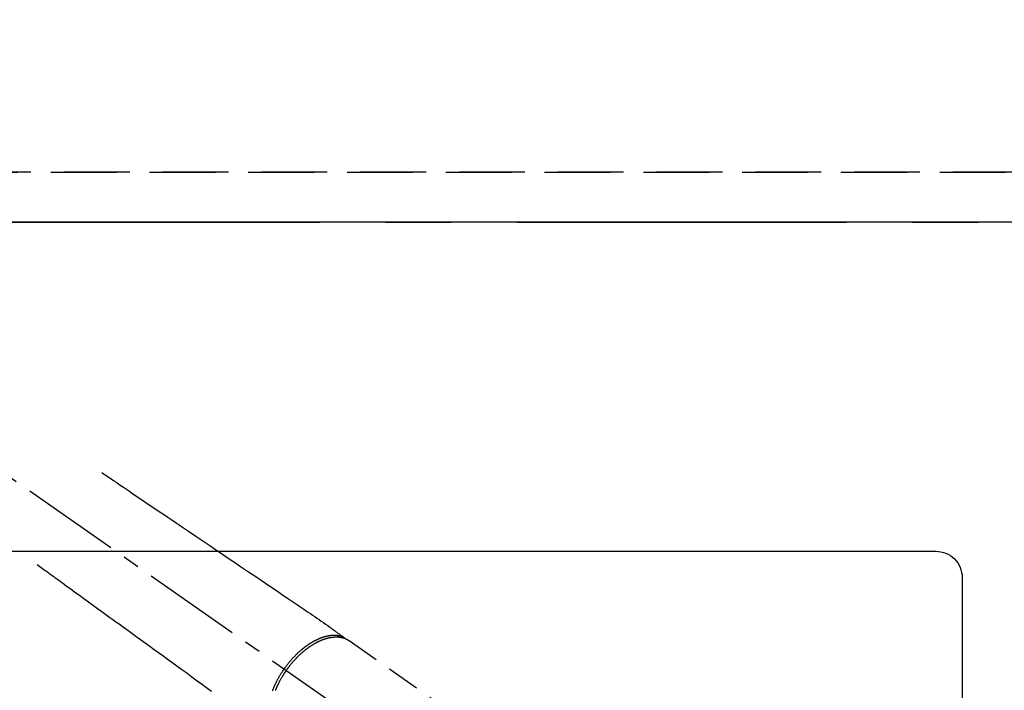
# Model space of a CAD drawing. Extents: x 83844 to 110317, y -33085 to -24215.
# Drawn here: x 87423 to 87796, y -26228 to -25973 of the extents above; entities that cross this region are included whole.
import ezdxf

# ---------------------------------------------------------------- set-up
doc = ezdxf.new("R2010")
doc.units = 0
doc.header["$LTSCALE"] = 50
doc.header["$MEASUREMENT"] = 0
for name, pattern in [('CENTER', [2, 1.25, -0.25, 0.25, -0.25]), ('CENTER2', [1.125, 0.75, -0.125, 0.125, -0.125]), ('DASHED', [0.75, 0.5, -0.25]), ('HIDDEN', [0.375, 0.25, -0.125])]:
    doc.linetypes.add(name, pattern=pattern)
doc.layers.get('0').update_dxf_attribs({"linetype": 'CONTINUOUS'})
doc.layers.get('DEFPOINTS').update_dxf_attribs({"color": 146, "linetype": 'CONTINUOUS'})
for name, color, linetype in [('111-壁仕上', 3, 'CONTINUOUS'), ('121-キャビネット（中）', 253, 'HIDDEN'), ('126-甲板', 2, 'CONTINUOUS'), ('150-機器', 8, 'CONTINUOUS')]:
    doc.layers.add(name, color=color, linetype=linetype)
doc.styles.add('KH001', font='txt')
doc.dimstyles.new('KH1xx015', dxfattribs={"dimscale": 10, "dimtxt": 3.8, "dimasz": 0.8, "dimexe": 0.3, "dimexo": 1.2, "dimgap": 0.5, "dimtad": 3, "dimdec": 1, "dimdsep": 46, "dimlunit": 6, "dimtxsty": 'KH001', "dimblk": 'DOT', "dimcen": 1, "dimdle": 1, "dimclrd": 256, "dimclre": 256, "dimclrt": 256, "dimadec": 0, "dimazin": 0, "dimtfac": 1, "dimtdec": 1, "dimtix": 1, "dimtmove": 2, "dimatfit": 3, "dimldrblk": 'CLOSEDBLANK', "dimfxl": 1, "dimtolj": 1, "dimtzin": 0, "dimlwd": -1, "dimlwe": -1, "dimarcsym": 0})

# ---------------------------------------------------------------- blocks, each defined once
blk = doc.blocks.new('F402_H')
at = {"layer": '150-機器', "color": 13, "linetype": 'CENTER2'}
blk.add_line((0, 0), (244.02, -170.86), dxfattribs=at)
at = {"layer": '150-機器', "color": 13, "linetype": 'HIDDEN'}
blk.add_line((167.27, -89.12), (227.62, -131.38), dxfattribs=at)
for points in [[(73.36, -25.3), (73.88, -25.65), (74.39, -26), (74.9, -26.34), (75.41, -26.69), (75.92, -27.03), (76.43, -27.38), (76.94, -27.72), (77.45, -28.07), (77.89, -28.36), (78.32, -28.65), (78.75, -28.94), (79.18, -29.24), (79.78, -29.64), (80.39, -30.05), (80.99, -30.46), (81.6, -30.87), (82.37, -31.39), (83.14, -31.91), (83.92, -32.44), (84.69, -32.96), (86.38, -34.1), (88.06, -35.24), (89.75, -36.38), (91.44, -37.52), (92.39, -38.16), (93.34, -38.81), (94.29, -39.45), (95.24, -40.09), (96.83, -41.17), (98.43, -42.25), (100.02, -43.32), (101.61, -44.4), (102.8, -45.2), (103.98, -46), (105.17, -46.81), (106.36, -47.61), (109.05, -49.43), (111.74, -51.25), (114.43, -53.07), (117.13, -54.89), (118.8, -56.02), (120.47, -57.15), (122.14, -58.28), (123.82, -59.41), (125.72, -60.7), (127.63, -61.99), (129.53, -63.28), (131.44, -64.56), (133.5, -65.96), (135.56, -67.35), (137.63, -68.75), (139.69, -70.14), (141.11, -71.1), (142.54, -72.07), (143.96, -73.03), (145.38, -73.99), (146.57, -74.8), (147.76, -75.6), (148.95, -76.41), (150.15, -77.21), (150.98, -77.77), (151.8, -78.32), (152.63, -78.88), (153.45, -79.45), (154.27, -80.01), (155.09, -80.59), (155.9, -81.16), (156.72, -81.73), (157.53, -82.29), (158.34, -82.85), (159.15, -83.42), (159.95, -83.99), (160.16, -84.15), (160.37, -84.3), (160.58, -84.46), (160.79, -84.61), (161.25, -84.95), (161.7, -85.28), (162.16, -85.62), (162.62, -85.95), (162.9, -86.17), (163.19, -86.38), (163.48, -86.59), (163.77, -86.8), (163.95, -86.93), (164.13, -87.07), (164.31, -87.2), (164.5, -87.34), (164.56, -87.38), (164.62, -87.43), (164.69, -87.48), (164.75, -87.53), (164.83, -87.58), (164.9, -87.63), (164.97, -87.69), (165.05, -87.74), (165.08, -87.77), (165.12, -87.8), (165.16, -87.82), (165.2, -87.85), (165.21, -87.86), (165.23, -87.88), (165.25, -87.89), (165.26, -87.9), (165.28, -87.91), (165.29, -87.92), (165.3, -87.93), (165.31, -87.94), (165.32, -87.95), (165.33, -87.95), (165.34, -87.96), (165.35, -87.97), (165.35, -87.98), (165.36, -87.99), (165.37, -88), (165.37, -88.01), (165.38, -88.02), (165.39, -88.03), (165.39, -88.04), (165.4, -88.05), (165.41, -88.06), (165.41, -88.07), (165.42, -88.08), (165.42, -88.09), (165.42, -88.1), (165.42, -88.1), (165.43, -88.11), (165.43, -88.12), (165.43, -88.13), (165.43, -88.14), (165.44, -88.15), (165.44, -88.16), (165.44, -88.16), (165.44, -88.16), (165.44, -88.17), (165.44, -88.17), (165.45, -88.18), (165.45, -88.19), (165.45, -88.21), (165.45, -88.22)], [(48.87, -60.28), (49.37, -60.65), (49.87, -61.01), (50.37, -61.37), (50.87, -61.74), (51.37, -62.1), (51.87, -62.46), (52.37, -62.82), (52.87, -63.18), (53.29, -63.49), (53.71, -63.79), (54.13, -64.1), (54.55, -64.4), (55.14, -64.83), (55.73, -65.26), (56.32, -65.69), (56.92, -66.12), (57.67, -66.66), (58.43, -67.21), (59.18, -67.76), (59.94, -68.31), (61.59, -69.5), (63.23, -70.7), (64.88, -71.89), (66.53, -73.09), (67.46, -73.76), (68.39, -74.44), (69.32, -75.11), (70.25, -75.79), (71.81, -76.91), (73.36, -78.04), (74.92, -79.17), (76.47, -80.3), (77.63, -81.14), (78.79, -81.98), (79.95, -82.82), (81.11, -83.66), (83.74, -85.57), (86.38, -87.48), (89.01, -89.38), (91.64, -91.29), (93.27, -92.48), (94.91, -93.66), (96.54, -94.84), (98.18, -96.03), (100.04, -97.38), (101.9, -98.73), (103.76, -100.08), (105.63, -101.43), (107.64, -102.89), (109.66, -104.35), (111.67, -105.81), (113.69, -107.27), (115.08, -108.28)], [(165.25, -87.89), (165.19, -87.87), (165.14, -87.84), (165.08, -87.82), (165.03, -87.8), (164.97, -87.78), (164.92, -87.75), (164.86, -87.73), (164.8, -87.71), (164.78, -87.7), (164.75, -87.69), (164.72, -87.68), (164.69, -87.67), (164.63, -87.65), (164.57, -87.63), (164.52, -87.61), (164.46, -87.59), (164.33, -87.55), (164.2, -87.52), (164.08, -87.48), (163.95, -87.45), (163.85, -87.42), (163.74, -87.4), (163.64, -87.38), (163.54, -87.36), (163.47, -87.34), (163.4, -87.33), (163.33, -87.32), (163.25, -87.3), (163.16, -87.29), (163.06, -87.28), (162.97, -87.26), (162.88, -87.25), (162.8, -87.24), (162.73, -87.23), (162.65, -87.22), (162.58, -87.22), (162.49, -87.21), (162.4, -87.2), (162.32, -87.2), (162.23, -87.19), (162.13, -87.19), (162.03, -87.18), (161.93, -87.18), (161.84, -87.18), (161.75, -87.17), (161.66, -87.17), (161.57, -87.17), (161.48, -87.17), (161.37, -87.18), (161.25, -87.18), (161.14, -87.18), (161.03, -87.19), (160.93, -87.19), (160.84, -87.2), (160.75, -87.2), (160.66, -87.21), (160.53, -87.22), (160.4, -87.24), (160.28, -87.25), (160.15, -87.26), (160.03, -87.28), (159.91, -87.3), (159.79, -87.31), (159.68, -87.33), (159.56, -87.35), (159.44, -87.37), (159.32, -87.39), (159.2, -87.42), (159.06, -87.45), (158.91, -87.48), (158.77, -87.51), (158.62, -87.54), (158.54, -87.56), (158.45, -87.58), (158.37, -87.61), (158.28, -87.63), (158.17, -87.66), (158.06, -87.69), (157.95, -87.72), (157.84, -87.75), (157.73, -87.78), (157.62, -87.82), (157.51, -87.85), (157.4, -87.89), (157.31, -87.91), (157.22, -87.94), (157.13, -87.97), (157.05, -88), (156.93, -88.04), (156.82, -88.08), (156.71, -88.12), (156.6, -88.16), (156.47, -88.21), (156.35, -88.26), (156.22, -88.31), (156.1, -88.36), (155.96, -88.42), (155.82, -88.48), (155.68, -88.54), (155.54, -88.6), (155.4, -88.66), (155.26, -88.72), (155.12, -88.79), (154.98, -88.85), (154.86, -88.91), (154.73, -88.98), (154.6, -89.04), (154.48, -89.1), (154.37, -89.15), (154.27, -89.21), (154.17, -89.26), (154.07, -89.31), (153.94, -89.38), (153.81, -89.45), (153.69, -89.52), (153.56, -89.59), (153.42, -89.67), (153.28, -89.76), (153.14, -89.84), (153, -89.92), (152.88, -89.99), (152.77, -90.06), (152.65, -90.13), (152.54, -90.2), (152.41, -90.28), (152.28, -90.36), (152.16, -90.45), (152.03, -90.53), (151.89, -90.62), (151.75, -90.72), (151.61, -90.81), (151.47, -90.91), (151.36, -90.99), (151.24, -91.07), (151.13, -91.15), (151.02, -91.23), (150.92, -91.3), (150.82, -91.38), (150.72, -91.45), (150.61, -91.52), (150.53, -91.59), (150.44, -91.66), (150.35, -91.72), (150.26, -91.79), (150.15, -91.88), (150.04, -91.97), (149.93, -92.05), (149.81, -92.14), (149.71, -92.22), (149.61, -92.31), (149.51, -92.39), (149.41, -92.47), (149.25, -92.6), (149.1, -92.73), (148.94, -92.86), (148.79, -93), (148.59, -93.17), (148.39, -93.35), (148.2, -93.53), (148, -93.71), (147.88, -93.82), (147.76, -93.93), (147.64, -94.04), (147.52, -94.15), (147.42, -94.26), (147.31, -94.36), (147.2, -94.47), (147.09, -94.57), (146.95, -94.72), (146.8, -94.87), (146.65, -95.02), (146.5, -95.17), (146.38, -95.3), (146.25, -95.43), (146.13, -95.57), (146, -95.7), (145.86, -95.86), (145.71, -96.02), (145.57, -96.17), (145.43, -96.33), (145.29, -96.49), (145.15, -96.66), (145.01, -96.82), (144.87, -96.98), (144.72, -97.16), (144.57, -97.33), (144.42, -97.51), (144.28, -97.69), (144.14, -97.86), (144.01, -98.03), (143.88, -98.2), (143.74, -98.37), (143.61, -98.54), (143.48, -98.71), (143.35, -98.89), (143.22, -99.06), (143.11, -99.21), (143, -99.36), (142.89, -99.51), (142.79, -99.66), (142.75, -99.72), (142.71, -99.77), (142.67, -99.82), (142.64, -99.88)], [(143.44, -100.44), (143.51, -100.34), (143.58, -100.25), (143.64, -100.15), (143.71, -100.05), (143.8, -99.94), (143.88, -99.82), (143.97, -99.7), (144.05, -99.59), (144.11, -99.51), (144.16, -99.44), (144.21, -99.37), (144.27, -99.3), (144.39, -99.14), (144.51, -98.98), (144.63, -98.83), (144.75, -98.67), (144.83, -98.57), (144.91, -98.47), (144.99, -98.37), (145.07, -98.28), (145.21, -98.1), (145.35, -97.93), (145.5, -97.75), (145.64, -97.58), (145.8, -97.4), (145.95, -97.21), (146.11, -97.03), (146.27, -96.85), (146.37, -96.75), (146.46, -96.64), (146.56, -96.54), (146.65, -96.43), (146.77, -96.3), (146.89, -96.17), (147.01, -96.04), (147.14, -95.91), (147.26, -95.79), (147.38, -95.66), (147.5, -95.53), (147.63, -95.41), (147.71, -95.32), (147.8, -95.23), (147.89, -95.15), (147.97, -95.06), (148.11, -94.93), (148.25, -94.79), (148.39, -94.66), (148.53, -94.53), (148.65, -94.41), (148.78, -94.29), (148.91, -94.17), (149.03, -94.06), (149.14, -93.96), (149.24, -93.87), (149.34, -93.78), (149.44, -93.69), (149.55, -93.6), (149.65, -93.51), (149.75, -93.42), (149.86, -93.33), (149.99, -93.22), (150.12, -93.12), (150.25, -93.01), (150.38, -92.9), (150.48, -92.82), (150.59, -92.73), (150.69, -92.65), (150.8, -92.57), (150.87, -92.5), (150.95, -92.44), (151.03, -92.38), (151.11, -92.32), (151.23, -92.23), (151.35, -92.14), (151.47, -92.05), (151.59, -91.96), (151.67, -91.9), (151.75, -91.85), (151.83, -91.79), (151.91, -91.73), (152.02, -91.65), (152.14, -91.56), (152.26, -91.48), (152.38, -91.4), (152.44, -91.36), (152.49, -91.32), (152.54, -91.29), (152.6, -91.25), (152.7, -91.18), (152.81, -91.11), (152.92, -91.04), (153.02, -90.97), (153.12, -90.91), (153.21, -90.85), (153.31, -90.79), (153.4, -90.73), (153.59, -90.62), (153.77, -90.5), (153.96, -90.39), (154.15, -90.28), (154.3, -90.2), (154.44, -90.11), (154.59, -90.03), (154.74, -89.95), (154.85, -89.89), (154.95, -89.84), (155.06, -89.78), (155.17, -89.72), (155.29, -89.66), (155.41, -89.6), (155.53, -89.54), (155.65, -89.48), (155.75, -89.43), (155.86, -89.38), (155.97, -89.33), (156.08, -89.28), (156.19, -89.23), (156.31, -89.17), (156.43, -89.12), (156.55, -89.07), (156.66, -89.02), (156.77, -88.98), (156.87, -88.94), (156.98, -88.89), (157.1, -88.85), (157.21, -88.8), (157.33, -88.75), (157.45, -88.71), (157.53, -88.68), (157.61, -88.65), (157.69, -88.62), (157.77, -88.6), (157.94, -88.54), (158.11, -88.48), (158.28, -88.43), (158.45, -88.37), (158.54, -88.35), (158.63, -88.32), (158.72, -88.29), (158.81, -88.27), (158.92, -88.24), (159.04, -88.2), (159.15, -88.17), (159.27, -88.15), (159.4, -88.11), (159.52, -88.08), (159.65, -88.06), (159.78, -88.03), (159.84, -88.01), (159.91, -88), (159.97, -87.99), (160.03, -87.98), (160.17, -87.95), (160.31, -87.93), (160.45, -87.9), (160.58, -87.88), (160.69, -87.86), (160.81, -87.85), (160.92, -87.83), (161.03, -87.82), (161.15, -87.81), (161.27, -87.79), (161.39, -87.78), (161.52, -87.77), (161.61, -87.76), (161.71, -87.76), (161.8, -87.75), (161.9, -87.75), (162.01, -87.74), (162.11, -87.74), (162.22, -87.74), (162.33, -87.74), (162.47, -87.74), (162.61, -87.74), (162.75, -87.74), (162.89, -87.75), (163.01, -87.75), (163.14, -87.76), (163.26, -87.77), (163.39, -87.78), (163.48, -87.79), (163.57, -87.8), (163.66, -87.81), (163.75, -87.82), (163.8, -87.83), (163.86, -87.84), (163.91, -87.85), (163.97, -87.85), (164.01, -87.86), (164.06, -87.87), (164.1, -87.88), (164.14, -87.88), (164.21, -87.89), (164.27, -87.91), (164.34, -87.92), (164.4, -87.93), (164.44, -87.94), (164.49, -87.95), (164.53, -87.96), (164.57, -87.97), (164.66, -87.99), (164.74, -88.01), (164.83, -88.03), (164.91, -88.05), (164.96, -88.07), (165, -88.08), (165.05, -88.09), (165.1, -88.11), (165.14, -88.12), (165.19, -88.13), (165.23, -88.15), (165.28, -88.16), (165.31, -88.17), (165.33, -88.18), (165.36, -88.19), (165.38, -88.2), (165.4, -88.2), (165.42, -88.21), (165.43, -88.21), (165.45, -88.22), (165.49, -88.23), (165.53, -88.25), (165.56, -88.26), (165.6, -88.27), (165.62, -88.28), (165.63, -88.28), (165.65, -88.29), (165.66, -88.3), (165.68, -88.3), (165.7, -88.31), (165.72, -88.32), (165.74, -88.33), (165.77, -88.34), (165.79, -88.34), (165.81, -88.35), (165.84, -88.36), (165.86, -88.37), (165.88, -88.38), (165.9, -88.39), (165.92, -88.4), (165.95, -88.41), (165.98, -88.42), (166, -88.43), (166.03, -88.45), (166.06, -88.46), (166.09, -88.47), (166.12, -88.48), (166.15, -88.5), (166.18, -88.51), (166.21, -88.52), (166.23, -88.54), (166.26, -88.55), (166.28, -88.56), (166.3, -88.57), (166.32, -88.58), (166.34, -88.58), (166.37, -88.6), (166.39, -88.61), (166.42, -88.63), (166.45, -88.64), (166.48, -88.65), (166.51, -88.67), (166.53, -88.68), (166.56, -88.7), (166.58, -88.71), (166.6, -88.72), (166.62, -88.73), (166.63, -88.74), (166.67, -88.76), (166.71, -88.78), (166.74, -88.8), (166.78, -88.82), (166.81, -88.83), (166.83, -88.85), (166.86, -88.86), (166.89, -88.88), (166.91, -88.9), (166.94, -88.91), (166.97, -88.93), (166.99, -88.94), (167.02, -88.96), (167.05, -88.98), (167.07, -88.99), (167.1, -89.01), (167.13, -89.03), (167.15, -89.04), (167.18, -89.06), (167.2, -89.08), (167.22, -89.09), (167.24, -89.1), (167.26, -89.11), (167.27, -89.12)], [(138.21, -108.2), (138.28, -108.01), (138.37, -107.76), (138.47, -107.52), (138.57, -107.27), (138.67, -107.03), (138.74, -106.87), (138.8, -106.72), (138.87, -106.57), (138.93, -106.42), (138.99, -106.29), (139.05, -106.15), (139.11, -106.01), (139.18, -105.88), (139.27, -105.69), (139.36, -105.5), (139.45, -105.31), (139.54, -105.12), (139.62, -104.95), (139.7, -104.79), (139.78, -104.63), (139.87, -104.47), (139.96, -104.28), (140.06, -104.09), (140.16, -103.9), (140.26, -103.71), (140.37, -103.52), (140.47, -103.34), (140.57, -103.15), (140.68, -102.96), (140.79, -102.76), (140.91, -102.56), (141.03, -102.36), (141.15, -102.17), (141.26, -101.98), (141.37, -101.8), (141.49, -101.61), (141.6, -101.43), (141.72, -101.25), (141.83, -101.07), (141.95, -100.88), (142.07, -100.7), (142.18, -100.55), (142.28, -100.4), (142.38, -100.24), (142.49, -100.09), (142.53, -100.04), (142.56, -99.98), (142.6, -99.93), (142.64, -99.88)], [(143.44, -100.44), (143.37, -100.53), (143.31, -100.63), (143.24, -100.73), (143.17, -100.82), (143.09, -100.94), (143.01, -101.06), (142.93, -101.18), (142.85, -101.3), (142.8, -101.38), (142.75, -101.45), (142.7, -101.53), (142.65, -101.61), (142.55, -101.77), (142.44, -101.94), (142.33, -102.11), (142.23, -102.28), (142.16, -102.38), (142.1, -102.49), (142.03, -102.6), (141.96, -102.71), (141.85, -102.9), (141.73, -103.09), (141.62, -103.29), (141.51, -103.49), (141.39, -103.69), (141.27, -103.9), (141.16, -104.11), (141.04, -104.32), (140.97, -104.45), (140.91, -104.57), (140.84, -104.7), (140.77, -104.83), (140.69, -104.98), (140.61, -105.14), (140.53, -105.3), (140.45, -105.46), (140.37, -105.62), (140.3, -105.78), (140.22, -105.93), (140.14, -106.09), (140.09, -106.2), (140.04, -106.32), (139.99, -106.43), (139.94, -106.54), (139.86, -106.71), (139.78, -106.89), (139.7, -107.06), (139.63, -107.24), (139.56, -107.4), (139.49, -107.56), (139.42, -107.72), (139.36, -107.88), (139.31, -108), (139.25, -108.13)]]:
    blk.add_lwpolyline(points, dxfattribs=at)
blk = doc.blocks.new('_Dot')
at = {"color": 0, "linetype": 'ByBlock', "lineweight": -2}
blk.add_line((-0.5, 0), (-1, 0), dxfattribs=at)
at = {"color": 0, "linetype": 'ByBlock', "const_width": 0.5}
blk.add_lwpolyline([(-0.25, 0, 1), (0.25, 0, 1)], format="xyb", close=True, dxfattribs=at)
blk = doc.blocks.new('*D86')
at = {"layer": 'DEFPOINTS', "transparency": 16777216}
for p, q in [((86156.47, -26019.06), (86156.47, -25655.89)), ((87989.47, -26019.06), (87989.47, -25655.89)), ((86164.47, -25658.89), (87981.47, -25658.89))]:
    blk.add_line(p, q, dxfattribs=at)
at = {"layer": 'DEFPOINTS', "color": 0, "transparency": 16777216}
for p in [(87989.47, -25658.89), (86156.47, -26031.06), (87989.47, -26031.06)]:
    blk.add_point(p, dxfattribs=at)
at = {"layer": 'DEFPOINTS', "transparency": 16777216, "xscale": 8, "yscale": 8, "zscale": 8, "rotation": 180}
blk.add_blockref('_Dot', (86156.47, -25658.89), dxfattribs=at)
at = {"layer": 'DEFPOINTS', "transparency": 16777216, "xscale": 8, "yscale": 8, "zscale": 8}
blk.add_blockref('_Dot', (87989.47, -25658.89), dxfattribs=at)
at = {"layer": 'DEFPOINTS', "transparency": 16777216, "insert": (87072.97, -25632.48), "char_height": 38, "attachment_point": 5, "style": 'KH001'}
blk.add_mtext('\\A1;1,833', dxfattribs=at)
blk = doc.blocks.new('_ClosedBlank')
at = {"color": 0, "linetype": 'ByBlock', "lineweight": -2}
for p, q in [((-1, 0.167), (0, 0)), ((-1, 0.167), (-1, -0.167)), ((0, 0), (-1, -0.167))]:
    blk.add_line(p, q, dxfattribs=at)

msp = doc.modelspace()

# ---------------------------------------------------------------- linework, layer by layer
at = {"layer": '111-壁仕上', "color": 253, "linetype": 'CENTER', "ltscale": 2}
msp.add_line((84211.52, -26050.06), (88129.21, -26050.06), dxfattribs=at)
at = {"layer": '121-キャビネット（中）', "ltscale": 2}
msp.add_line((87989.47, -26031.06), (86156.47, -26031.06), dxfattribs=at)
at = {"layer": '126-甲板', "linetype": 'Continuous'}
msp.add_lwpolyline([(86990.47, -26175.06), (87770.47, -26175.06, -0.414214), (87780.47, -26185.06), (87780.47, -26600.06, -0.414214), (87770.47, -26610.06), (86990.47, -26610.06, -0.414214), (86980.47, -26600.06), (86980.47, -26185.06, -0.414214)], format="xyb", close=True, dxfattribs=at)
at = {"layer": 'DEFPOINTS', "linetype": 'DASHED'}
for points in [[(86159.47, -26031.06), (87989.47, -26031.06), (87989.47, -26050.06), (86159.47, -26050.06)], [(86920.47, -26690.06), (87970.47, -26690.06), (87970.47, -26050.06), (86920.47, -26050.06)]]:
    msp.add_lwpolyline(points, close=True, dxfattribs=at)

# ---------------------------------------------------------------- block references
at = {"layer": '150-機器'}
msp.add_blockref('F402_H', (87380.46, -26119.87), dxfattribs=at)

# ---------------------------------------------------------------- dimensions: what is measured, and where the dimension line sits
at = {"layer": 'DEFPOINTS'}
dim = msp.add_linear_dim(base=(87989.47, -25658.89), p1=(86156.47, -26031.06), p2=(87989.47, -26031.06), dimstyle='KH1xx015', dxfattribs=at)
dim.commit()
dim.dimension.update_dxf_attribs({"geometry": '*D86', "text_midpoint": (87072.97, -25632.48)})

doc.saveas('drawing.dxf')
